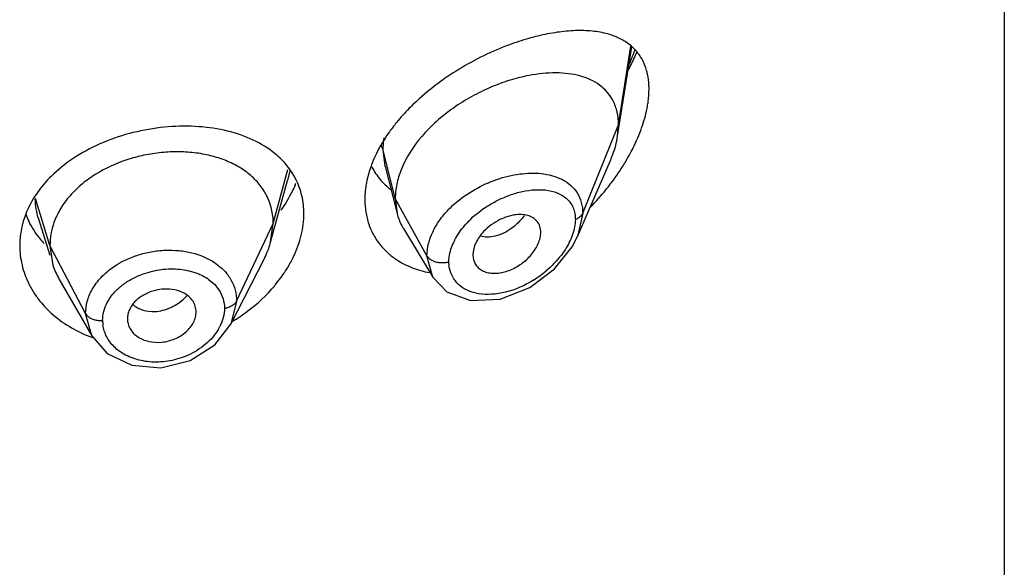
# Model space of a CAD drawing. Units: inches. Extents: x 1.7 to 20.2, y 3.3 to 15.3.
# Drawn here: x 19 to 19.5, y 9.1 to 9.4 of the extents above; entities that cross this region are included whole.
import ezdxf

# ---------------------------------------------------------------- set-up
doc = ezdxf.new("R2010")
doc.units = ezdxf.units.IN
doc.header["$LTSCALE"] = 1.21
doc.header["$MEASUREMENT"] = 0
doc.layers.get('0').update_dxf_attribs({"linetype": 'CONTINUOUS'})

msp = doc.modelspace()

# ---------------------------------------------------------------- linework, layer by layer
at = {"color": 7, "linetype": 'CONTINUOUS'}
for p, q in [((19.5314423594, 12.1956590458), (19.5314423594, 5.6996021681)), ((19.3409880436, 9.2930324367), (19.3479051797, 9.337038101)), ((19.3409880436, 9.2930324367), (19.3414423594, 9.298615106)), ((19.2264759171, 9.2782270665), (19.2323328053, 9.2550450371)), ((19.3211664593, 9.2436403906), (19.3374092317, 9.2810828413)), ((19.1700602331, 9.2408620426), (19.1784075633, 9.2712067234)), ((19.2314423594, 9.262377572), (19.2323328053, 9.2550450371)), ((19.0556304764, 9.2523651799), (19.0612534369, 9.2345747903)), ((19.1700602344, 9.2408620472), (19.1713423606, 9.2501122575)), ((19.2354357942, 9.2476038874), (19.2499348001, 9.2236870381)), ((19.0613423607, 9.2392621317), (19.0628481887, 9.2295291783)), ((19.3185442884, 9.2385601128), (19.3211579272, 9.2436206104)), ((19.2697088799, 9.2347122927), (19.2698623326, 9.2330231509)), ((19.3098827125, 9.2277380277), (19.3185442884, 9.2385601128)), ((19.150464053, 9.2005542123), (19.1669560105, 9.2329119391)), ((19.0658032214, 9.2228044448), (19.0819050918, 9.1947004186)), ((19.249957423, 9.2236491287), (19.2568705331, 9.2164876792)), ((19.2568705331, 9.2164876792), (19.2685562181, 9.2121415284)), ((19.2685562181, 9.2121415284), (19.2831555539, 9.212877024)), ((19.1425491733, 9.1903380511), (19.1504651298, 9.2005563252)), ((19.0819091677, 9.1946938211), (19.0896058507, 9.1860631179)), ((19.0896058507, 9.1860631179), (19.1016562994, 9.1802817449)), ((19.1016562994, 9.1802817449), (19.1159602052, 9.1790310725))]:
    msp.add_line(p, q, dxfattribs=at)
at = {"color": 9, "linetype": 'CONTINUOUS'}
for p, q in [((19.3414423594, 9.298615106), (19.3474725923, 9.3373654332)), ((19.3237627903, 9.2551347764), (19.3414423594, 9.298615106)), ((19.2314423594, 9.262377572), (19.2255176738, 9.2861961374)), ((19.2263939265, 9.2785595831), (19.2255176738, 9.2861961374)), ((19.2264759171, 9.2782270665), (19.2263939265, 9.2785595831)), ((19.1713423606, 9.2501122575), (19.1784567755, 9.276627345)), ((19.1794465026, 9.2759717542), (19.1784076984, 9.2712121856)), ((19.3002933936, 9.2667161094), (19.3033084541, 9.2667512824)), ((19.0613423606, 9.2392621321), (19.054210969, 9.2624826816)), ((19.247071735, 9.2342094901), (19.2314423594, 9.262377572)), ((19.3237627904, 9.2551347684), (19.321166517, 9.2436403958)), ((19.1533073459, 9.2118343649), (19.1713423607, 9.250112258)), ((19.0789172577, 9.2057729546), (19.0613423607, 9.2392621318)), ((19.1424628159, 9.2308213558), (19.1457504192, 9.2282643119)), ((19.2499345351, 9.2236867979), (19.2470717349, 9.2342095099)), ((19.1395223877, 9.2225668088), (19.1423293016, 9.2201569283)), ((19.1423293016, 9.2201569283), (19.1445392221, 9.2174073714)), ((19.1533073459, 9.2118343649), (19.1504801948, 9.2005859333)), ((19.0819055397, 9.1947001529), (19.0789172577, 9.2057729545))]:
    msp.add_line(p, q, dxfattribs=at)
at = {"color": 7, "linetype": 'CONTINUOUS'}
for points in [[(19.2831555539, 9.212877024), (19.2976680427, 9.218585809), (19.3098827125, 9.2277380277)], [(19.1159602052, 9.1790310725), (19.1303399468, 9.1825725954), (19.1425491733, 9.1903380511)]]:
    msp.add_lwpolyline(points, dxfattribs=at)
at = {"color": 9, "linetype": 'CONTINUOUS'}
for centre, radius, start, end in [((19.2520020461, 9.3705188289), 0.1035890366, 337.2358566824, 340.5114857696), ((19.2440867235, 9.37375338), 0.1121394002, 336.2337456017, 337.2768061989), ((19.0910506235, 9.2635545653), 0.0371476793, 181.9211916821, 197.5237582551), ((19.2949336499, 9.2209278443), 0.0518028888, 131.3820657915, 135.9484946359), ((19.298747012, 9.2208682818), 0.0435137958, 135.8111881019, 138.4801079728), ((19.2712255738, 9.2676162747), 0.0535061741, 301.8406911527, 310.1341985377), ((19.1266699745, 9.2046076589), 0.0220842839, 54.4107063333, 57.1315585337), ((19.1039278454, 9.2023040914), 0.0166324739, 180.0142858996, 187.8951567873), ((19.1229742492, 9.2104895173), 0.0247087973, 329.9115515557, 333.3999650185)]:
    msp.add_arc(centre, radius, start, end, dxfattribs=at)
at = {"color": 7, "linetype": 'CONTINUOUS'}
for centre, radius, start, end in [((19.1502383565, 9.2555854578), 0.0361217847, 26.9400765448, 30.1003421872), ((19.1275430825, 9.292508596), 0.0594160748, 336.6987374137, 337.6149824043), ((19.2365237259, 9.3466333065), 0.1269864975, 315.8423586255, 320.9783620007), ((19.09281533, 9.2378824234), 0.0465566934, 154.6874892178, 159.9453732097), ((19.0905668491, 9.2708943389), 0.0442429055, 201.4665726451, 206.3193032099), ((19.2588497656, 9.2617244141), 0.0273452603, 194.138157516, 207.547993506), ((19.2505297582, 9.2608210719), 0.033969846, 198.8845367932, 207.6292466989), ((19.2583849094, 9.261516536), 0.0268369834, 207.6134991357, 211.2258775903), ((19.2500961133, 9.2606197513), 0.0334922965, 207.6681461304, 218.8729942867), ((19.0955034159, 9.239867125), 0.0342525474, 197.5667080653, 209.8772940891)]:
    msp.add_arc(centre, radius, start, end, dxfattribs=at)
for points, knots in [([(19.3005371545, 9.3421126411), (19.2994429624, 9.3418358171), (19.2949671137, 9.3406336039), (19.290560542, 9.3391765214), (19.2872768303, 9.3379494685)], [0, 0, 0, 0, 0.2435540967, 1, 1, 1, 1]), ([(19.3352201537, 9.3436510737), (19.3326891006, 9.3442903886), (19.3272969078, 9.3451143608), (19.3188269246, 9.3451740582), (19.3097965854, 9.344186968), (19.3036667425, 9.3429044081), (19.3005371545, 9.3421126411)], [0, 0, 0, 0, 0.2235484552, 0.4645610465, 0.7235609249, 1, 1, 1, 1]), ([(19.3533318162, 9.3303391888), (19.3524503791, 9.3320513564), (19.3502919699, 9.3352428538), (19.3459883676, 9.3390879489), (19.3408901684, 9.341921261), (19.337158072, 9.3431615779), (19.3352201537, 9.3436510737)], [0, 0, 0, 0, 0.2494924941, 0.4932075048, 0.7410434191, 1, 1, 1, 1]), ([(19.2872768303, 9.3379494685), (19.2831254959, 9.3363982035), (19.2748100523, 9.3328239835), (19.2627324997, 9.3262443205), (19.2511281459, 9.318372574), (19.2439425467, 9.3122798672), (19.2405552273, 9.3090248051)], [0, 0, 0, 0, 0.2404414229, 0.490226815, 0.7451213691, 1, 1, 1, 1]), ([(19.3503682552, 9.334552394), (19.3500483519, 9.3337964952), (19.3487197136, 9.3307600711), (19.3472500324, 9.3277858327), (19.3460765687, 9.3255858204)], [0, 0, 0, 0, 0.2476623373, 1, 1, 1, 1]), ([(19.3556785453, 9.3237088641), (19.3555489844, 9.3243046471), (19.3549810859, 9.3265833154), (19.3541275413, 9.3287935143), (19.3533318162, 9.3303391888)], [0, 0, 0, 0, 0.2596510867, 1, 1, 1, 1]), ([(19.2973218398, 9.322992184), (19.2941613273, 9.3223913023), (19.2877597624, 9.32077317), (19.2782990146, 9.3172875352), (19.2689532272, 9.312716539), (19.2599919415, 9.307120685), (19.2517048302, 9.3005754146), (19.2422423312, 9.2910201013), (19.236693752, 9.2825260359), (19.2343187855, 9.2765331985)], [0, 0, 0, 0, 0.1189651039, 0.243572585, 0.3722267976, 0.5029872296, 0.6335839584, 0.7616248787, 1, 1, 1, 1]), ([(19.3387498345, 9.3105000397), (19.3379641598, 9.3120228674), (19.336029677, 9.3148863609), (19.3321823154, 9.3183947064), (19.3275832266, 9.3210606424), (19.3223673407, 9.3229181954), (19.3166365863, 9.3240147207), (19.308204315, 9.3245231811), (19.3016892234, 9.323822518), (19.2973218398, 9.322992184)], [0, 0, 0, 0, 0.1110882106, 0.2215179154, 0.3348007865, 0.4534258706, 0.578817548, 0.711795702, 1, 1, 1, 1]), ([(19.3564423594, 9.316228015), (19.3564423594, 9.3168809314), (19.3563819808, 9.3193893571), (19.3560729999, 9.3218949723), (19.3556785453, 9.3237088641)], [0, 0, 0, 0, 0.2602087241, 1, 1, 1, 1]), ([(19.3556773646, 9.3079022653), (19.3558025553, 9.3086145376), (19.3562318753, 9.3113700614), (19.3564423594, 9.3141623574), (19.3564423594, 9.316228015)], [0, 0, 0, 0, 0.2593151264, 1, 1, 1, 1]), ([(19.2405552273, 9.3090248051), (19.2397984727, 9.3082975979), (19.2368438933, 9.3053775491), (19.2340563916, 9.3022868087), (19.2320935509, 9.2998816017)], [0, 0, 0, 0, 0.2526545253, 1, 1, 1, 1]), ([(19.3414423594, 9.298615106), (19.3414423594, 9.3007390717), (19.3410383986, 9.304848392), (19.3396518758, 9.3087516655), (19.3387498345, 9.3105000397)], [0, 0, 0, 0, 0.5191392109, 1, 1, 1, 1]), ([(19.3492376711, 9.2886469077), (19.3507513616, 9.291802326), (19.3533551359, 9.298084448), (19.3551089329, 9.3046681745), (19.3556773646, 9.3079022653)], [0, 0, 0, 0, 0.5159240964, 1, 1, 1, 1]), ([(19.1708523967, 9.2855549384), (19.1675261741, 9.28808138), (19.1598870961, 9.2924086422), (19.1469288513, 9.296455429), (19.1325992817, 9.2982765038), (19.1175023249, 9.2978552593), (19.1022879437, 9.2952180216), (19.0876568686, 9.2904203099), (19.0743217069, 9.2835943524), (19.0664930637, 9.2776446959), (19.0630361304, 9.2743801153)], [0, 0, 0, 0, 0.1080728112, 0.2246422292, 0.3492901564, 0.4801042945, 0.614008229, 0.7474588664, 0.8769759244, 1, 1, 1, 1]), ([(19.2320935509, 9.2998816017), (19.2308657021, 9.2983770321), (19.2263193996, 9.292440712), (19.2225385669, 9.2858842647), (19.2204333544, 9.2807631565)], [0, 0, 0, 0, 0.2596620298, 1, 1, 1, 1]), ([(19.3374092317, 9.2810828413), (19.3378405643, 9.2820770888), (19.3393945017, 9.2859396543), (19.3405097475, 9.2899895821), (19.3409880436, 9.2930324367)], [0, 0, 0, 0, 0.2602737409, 1, 1, 1, 1]), ([(19.3432479238, 9.2778872737), (19.3438035629, 9.2787633327), (19.3459549164, 9.2822608369), (19.3479103857, 9.2858800669), (19.3492376711, 9.2886469077)], [0, 0, 0, 0, 0.2526481033, 1, 1, 1, 1]), ([(19.1680500968, 9.2639304487), (19.167052438, 9.2658837382), (19.1645786642, 9.2696250965), (19.1597366114, 9.2744508601), (19.1538377495, 9.2784639549), (19.14702407, 9.2816201759), (19.139444446, 9.2838940659), (19.1312814526, 9.2852062198), (19.122752916, 9.2855502926), (19.1140781345, 9.2849320557), (19.10547372, 9.2833588821), (19.0945133231, 9.2800992391), (19.0843748046, 9.2751322543), (19.0757596331, 9.2685641482), (19.0703978773, 9.2630836471), (19.0661528477, 9.2570982799), (19.0641178615, 9.2527589329), (19.0633357028, 9.2505653439)], [0, 0, 0, 0, 0.0524345888, 0.1062740592, 0.1624663923, 0.2221086217, 0.2851124774, 0.3510591806, 0.4192413117, 0.488720825, 0.5585578092, 0.6278970708, 0.7617558292, 0.8253451628, 0.8861917445, 0.9443251054, 1, 1, 1, 1]), ([(19.1814890617, 9.2737011072), (19.1801721339, 9.2759732484), (19.1769858708, 9.2803074415), (19.1730095458, 9.2839164699), (19.1708523967, 9.2855549384)], [0, 0, 0, 0, 0.4922539613, 1, 1, 1, 1]), ([(19.2204333544, 9.2807631565), (19.2201076816, 9.2799709298), (19.2189006917, 9.2768510163), (19.2179612502, 9.2736251554), (19.2174467628, 9.2711902974)], [0, 0, 0, 0, 0.2560567725, 1, 1, 1, 1]), ([(19.0630361304, 9.2743801153), (19.0604595298, 9.2719468834), (19.055802776, 9.2667824105), (19.0521698872, 9.260836453), (19.0507285814, 9.2577879827)], [0, 0, 0, 0, 0.5124288454, 1, 1, 1, 1]), ([(19.219965189, 9.2778929141), (19.2210478323, 9.2757231532), (19.2237273695, 9.2716289518), (19.2272959321, 9.2682859701), (19.229231676, 9.2668398359)], [0, 0, 0, 0, 0.5008868722, 1, 1, 1, 1]), ([(19.2343187855, 9.2765331985), (19.233401669, 9.2742190057), (19.2319730418, 9.2695701557), (19.2314423594, 9.2647247281), (19.2314423594, 9.262377572)], [0, 0, 0, 0, 0.5146945639, 1, 1, 1, 1]), ([(19.3351805823, 9.2666808503), (19.335907765, 9.2675786815), (19.338755694, 9.271196515), (19.3414007514, 9.2749748947), (19.3432479238, 9.2778872737)], [0, 0, 0, 0, 0.2509427854, 1, 1, 1, 1]), ([(19.1821130435, 9.2690056323), (19.1816551013, 9.2679422938), (19.1796531471, 9.2636408511), (19.1771756109, 9.259565569), (19.175099381, 9.2566427236)], [0, 0, 0, 0, 0.2440994592, 1, 1, 1, 1]), ([(19.1864423594, 9.2549053221), (19.1864423594, 9.2578750358), (19.1857844357, 9.2637741155), (19.1837572056, 9.2693588401), (19.1824402358, 9.2719507351)], [0, 0, 0, 0, 0.5053109285, 1, 1, 1, 1]), ([(19.2174467628, 9.2711902974), (19.2172813401, 9.27040742), (19.2167096104, 9.2673358408), (19.2164423622, 9.2642051347), (19.2164423594, 9.2618811112)], [0, 0, 0, 0, 0.2561189804, 1, 1, 1, 1]), ([(19.1713423447, 9.2501121984), (19.1713423447, 9.251318551), (19.1712133917, 9.2537099022), (19.1703877638, 9.2584187222), (19.1691350121, 9.261806322), (19.1680500968, 9.2639304487)], [0, 0, 0, 0, 0.2527368751, 0.5002985703, 1, 1, 1, 1]), ([(19.2164423594, 9.2618811112), (19.2164423569, 9.2598073264), (19.2167535886, 9.2557155571), (19.217737282, 9.251728375), (19.2183884158, 9.2498263212)], [0, 0, 0, 0, 0.5077574475, 1, 1, 1, 1]), ([(19.0490815503, 9.2538474541), (19.0482210343, 9.2514871495), (19.04690118, 9.246662925), (19.0464423603, 9.2416792604), (19.0464423594, 9.2392170164)], [0, 0, 0, 0, 0.5050287278, 1, 1, 1, 1]), ([(19.1813443959, 9.2337644203), (19.1829636321, 9.23716271), (19.1854803973, 9.2440672839), (19.1864423594, 9.2513763316), (19.1864423594, 9.2549053221)], [0, 0, 0, 0, 0.5161349558, 1, 1, 1, 1]), ([(19.3031054264, 9.2456970155), (19.3031054264, 9.2466783418), (19.3028365193, 9.248595514), (19.3015125939, 9.2511414911), (19.2993732932, 9.2530196627), (19.2966504277, 9.254165494), (19.2935127193, 9.2546033336), (19.2900956826, 9.2543822065), (19.2865257726, 9.2535244892), (19.2841866774, 9.2525622847), (19.2830257373, 9.2519897251)], [0, 0, 0, 0, 0.1158735766, 0.2242608415, 0.3317459488, 0.4450898809, 0.5682998883, 0.7025993883, 0.8471529775, 1, 1, 1, 1]), ([(19.0585017361, 9.2402463836), (19.0577334133, 9.2410887378), (19.0548304784, 9.2444912964), (19.0523873459, 9.2482916945), (19.0509102912, 9.2512782205)], [0, 0, 0, 0, 0.2549502209, 1, 1, 1, 1]), ([(19.0633357028, 9.2505653439), (19.0626871096, 9.2487463437), (19.0616788196, 9.2450196859), (19.0613423763, 9.2411711726), (19.0613423763, 9.2392620809)], [0, 0, 0, 0, 0.5028751555, 1, 1, 1, 1]), ([(19.2830257373, 9.2519897251), (19.281527037, 9.2512505869), (19.2786534467, 9.2495065599), (19.2761170069, 9.2472953409), (19.2749711154, 9.2460770035)], [0, 0, 0, 0, 0.499777031, 1, 1, 1, 1]), ([(19.2749711154, 9.2460770035), (19.2741751887, 9.2452307565), (19.2727303762, 9.243462277), (19.2705711795, 9.2397960863), (19.2697089523, 9.23669403), (19.2697089519, 9.2347118654)], [0, 0, 0, 0, 0.2731385387, 0.5339690312, 1, 1, 1, 1]), ([(19.2698524524, 9.2330184609), (19.2699911513, 9.232219189), (19.2704710072, 9.2306668352), (19.2718328352, 9.228650996), (19.2737324314, 9.2270984692), (19.27605578, 9.2260572246), (19.2786970253, 9.2255391635), (19.2826164771, 9.2255090652), (19.2866870932, 9.2264941499), (19.2905869795, 9.2283072851), (19.2944034082, 9.2306869086), (19.2977767963, 9.2337337327), (19.3004169156, 9.2372898753), (19.3019157454, 9.2400730825), (19.3028599213, 9.2428868848), (19.3031054264, 9.2447880211), (19.3031054264, 9.2456970246)], [0, 0, 0, 0, 0.0517333427, 0.1020477207, 0.1529631604, 0.2061517991, 0.2627956075, 0.3233831678, 0.4550470021, 0.5253004603, 0.5971997226, 0.741323044, 0.8116442703, 0.8789344418, 0.9420305657, 1, 1, 1, 1]), ([(19.1669560044, 9.2329119135), (19.167287855, 9.2335629926), (19.1685188027, 9.2361310736), (19.1694988772, 9.2388209744), (19.1700602286, 9.2408620262)], [0, 0, 0, 0, 0.2566265309, 1, 1, 1, 1]), ([(19.2240210527, 9.2396001142), (19.2251536367, 9.2381940607), (19.2276668467, 9.2355421686), (19.2305570446, 9.2333102584), (19.2320833619, 9.2322989676)], [0, 0, 0, 0, 0.4964978935, 1, 1, 1, 1]), ([(19.0464423594, 9.2392170164), (19.0464423581, 9.235995684), (19.0472293109, 9.229468851), (19.0494941331, 9.2233026539), (19.0509605388, 9.2203636196)], [0, 0, 0, 0, 0.4951415028, 1, 1, 1, 1]), ([(19.1772888893, 9.2265369113), (19.1776701735, 9.2271250227), (19.1791374112, 9.2294670936), (19.1804571145, 9.2319022836), (19.1813443959, 9.2337644203)], [0, 0, 0, 0, 0.253614883, 1, 1, 1, 1]), ([(19.2320833619, 9.2322989676), (19.2344833375, 9.230708818), (19.2397708239, 9.2280137144), (19.2454776914, 9.2264352717), (19.2484313434, 9.2258864647)], [0, 0, 0, 0, 0.489356351, 1, 1, 1, 1]), ([(19.1705053956, 9.2176902964), (19.1711350419, 9.2183936825), (19.1735629568, 9.2212098498), (19.1757798217, 9.2242092513), (19.1772888893, 9.2265369113)], [0, 0, 0, 0, 0.2539048541, 1, 1, 1, 1]), ([(19.0509605388, 9.2203636196), (19.0512187234, 9.2198461546), (19.0523010086, 9.2177786676), (19.0535425672, 9.2157950445), (19.0545533771, 9.2143602972)], [0, 0, 0, 0, 0.2478395652, 1, 1, 1, 1]), ([(19.1127239919, 9.2170084852), (19.1108989708, 9.2165135395), (19.1082628252, 9.2154536652), (19.1051742817, 9.2134387064), (19.1032057553, 9.2116850531), (19.1016153133, 9.2097250142), (19.1004325303, 9.2076187531), (19.0996909729, 9.2054220792), (19.0995135752, 9.2039132811), (19.0995135755, 9.2031742002)], [0, 0, 0, 0, 0.2772434719, 0.4109567065, 0.5393443042, 0.6621111622, 0.7793893771, 0.8916386491, 1, 1, 1, 1]), ([(19.1202803113, 9.2177401749), (19.1190265805, 9.2178384536), (19.1164719121, 9.2178118947), (19.1139616689, 9.2173441433), (19.1127239919, 9.2170084852)], [0, 0, 0, 0, 0.4951164857, 1, 1, 1, 1]), ([(19.1270690859, 9.2159218396), (19.1265667015, 9.2161768802), (19.124408857, 9.2171193701), (19.1220627066, 9.2176004549), (19.1202803113, 9.2177401749)], [0, 0, 0, 0, 0.239620517, 1, 1, 1, 1]), ([(19.1333527476, 9.2065156316), (19.133352748, 9.2074689911), (19.1330574914, 9.2093927284), (19.131770062, 9.2120402729), (19.1297423538, 9.2143077228), (19.1280092554, 9.2154445529), (19.1270690859, 9.2159218396)], [0, 0, 0, 0, 0.2407670288, 0.4826610842, 0.7337201464, 1, 1, 1, 1]), ([(19.1516753214, 9.2021674277), (19.1534532421, 9.2032439274), (19.1602700451, 9.2077155042), (19.1664551769, 9.2131657447), (19.1705053956, 9.2176902964)], [0, 0, 0, 0, 0.2549910993, 1, 1, 1, 1]), ([(19.0545533771, 9.2143602972), (19.0551398208, 9.213527897), (19.0576337143, 9.2102151409), (19.0605401579, 9.2072165644), (19.0629010277, 9.2051662083)], [0, 0, 0, 0, 0.2456445926, 1, 1, 1, 1]), ([(19.0995135754, 9.2031742019), (19.099513575, 9.2023275451), (19.0997450078, 9.2006184284), (19.1007471111, 9.1982109752), (19.1023424084, 9.1960549319), (19.10447784, 9.1942419871), (19.1070826004, 9.1928680988), (19.1110727888, 9.1916241592), (19.1165763528, 9.1913185467), (19.1229733374, 9.1930036008), (19.1276664698, 9.1958343811), (19.130525005, 9.1988392757), (19.1321037497, 9.2012831974), (19.1331056522, 9.2038604284), (19.1333527481, 9.2056473467), (19.1333527477, 9.2065156339)], [0, 0, 0, 0, 0.0536101823, 0.1077067926, 0.1634868103, 0.2218645315, 0.2835878059, 0.3486505317, 0.485458327, 0.625958986, 0.7619678667, 0.8261647764, 0.8872025365, 0.9450201796, 1, 1, 1, 1]), ([(19.0629010277, 9.2051662083), (19.0656924323, 9.2027419434), (19.0719049555, 9.19836132), (19.0788028821, 9.1951854189), (19.0824278736, 9.1938810419)], [0, 0, 0, 0, 0.4897104562, 1, 1, 1, 1])]:
    msp.add_open_spline(points, degree=3, knots=knots, dxfattribs=at)
at = {"color": 9, "linetype": 'CONTINUOUS'}
for points, knots in [([(19.2255176738, 9.2861963065), (19.225469869, 9.2863884923), (19.2252297987, 9.2871852213), (19.2248417493, 9.2879339608), (19.2244910654, 9.2884611676)], [0, 0, 0, 0, 0.2382520595, 1, 1, 1, 1]), ([(19.2255176776, 9.2861961217), (19.2255176964, 9.286694487), (19.2255611339, 9.2887318691), (19.2257724639, 9.2907646277), (19.2260122399, 9.2922849577)], [0, 0, 0, 0, 0.2445979948, 1, 1, 1, 1]), ([(19.2606879495, 9.2597964858), (19.2637173359, 9.2624707218), (19.270355935, 9.2671581996), (19.2812516029, 9.2720875846), (19.2923606866, 9.2748087616), (19.2997920605, 9.2750531764), (19.3032937799, 9.2746834778)], [0, 0, 0, 0, 0.2621406493, 0.5229533998, 0.7715734167, 1, 1, 1, 1]), ([(19.3032937799, 9.2746834778), (19.3051622174, 9.274486215), (19.3087597701, 9.2738327514), (19.313740714, 9.2719207385), (19.3179563518, 9.2690820071), (19.320127267, 9.2665597146), (19.3209895302, 9.2651949079)], [0, 0, 0, 0, 0.2717906126, 0.5260498093, 0.7664648034, 1, 1, 1, 1]), ([(19.267545587, 9.2511984897), (19.270352032, 9.2540860066), (19.2751718231, 9.2578735947), (19.2822074737, 9.261782125), (19.2859128887, 9.2633575672), (19.2877832297, 9.2640323934)], [0, 0, 0, 0, 0.5006648894, 0.7527717754, 1, 1, 1, 1]), ([(19.2877832297, 9.2640323934), (19.2898593159, 9.2647814534), (19.2939763401, 9.2659849242), (19.2982278869, 9.2665989756), (19.3002933936, 9.2667161094)], [0, 0, 0, 0, 0.5161672922, 1, 1, 1, 1]), ([(19.3033084541, 9.2667512824), (19.3040168779, 9.2667259664), (19.3067034251, 9.2665357105), (19.3093764148, 9.2659340168), (19.3112182879, 9.2651922533)], [0, 0, 0, 0, 0.263082396, 1, 1, 1, 1]), ([(19.3112182879, 9.2651922533), (19.312136135, 9.2648226156), (19.3138851353, 9.2639482037), (19.3154381028, 9.2627522555), (19.3161261961, 9.2620903518)], [0, 0, 0, 0, 0.5089264798, 1, 1, 1, 1]), ([(19.3209895302, 9.2651949079), (19.3219021909, 9.2637503311), (19.3233234982, 9.2604734995), (19.3237639187, 9.2569395107), (19.3237627902, 9.2551347681)], [0, 0, 0, 0, 0.4863361989, 1, 1, 1, 1]), ([(19.3161261961, 9.2620903518), (19.3167642246, 9.2614766075), (19.3179267333, 9.2601017868), (19.3192009653, 9.2576773058), (19.3199814295, 9.2549463033), (19.3201470993, 9.2530174855), (19.3201471672, 9.2520288729)], [0, 0, 0, 0, 0.2387840426, 0.4813035394, 0.7333514477, 1, 1, 1, 1]), ([(19.2470717352, 9.2342095094), (19.2470744349, 9.2382049739), (19.2487621449, 9.2444478564), (19.2531506371, 9.2517779636), (19.256084729, 9.2552736199), (19.2577021338, 9.2569466379)], [0, 0, 0, 0, 0.4681894702, 0.727320177, 1, 1, 1, 1]), ([(19.2950400665, 9.2538717815), (19.2945740774, 9.2532927055), (19.2926989763, 9.2510964378), (19.2905669911, 9.2491131347), (19.2888508833, 9.2478270097)], [0, 0, 0, 0, 0.2573842342, 1, 1, 1, 1]), ([(19.3237627902, 9.2551347681), (19.3234711927, 9.2544176268), (19.322651327, 9.2534631984), (19.3213141503, 9.2525503046), (19.3205446781, 9.2521826005), (19.3201471424, 9.2520288566)], [0, 0, 0, 0, 0.4774207562, 0.7371455135, 1, 1, 1, 1]), ([(19.2602929128, 9.2409779271), (19.2606568183, 9.2417417735), (19.2622970879, 9.2448535903), (19.2643979277, 9.2477140558), (19.2661671179, 9.2497127082)], [0, 0, 0, 0, 0.2406909164, 1, 1, 1, 1]), ([(19.3201471381, 9.2520288616), (19.3201470524, 9.2508303421), (19.3198894872, 9.2483398653), (19.3185061867, 9.2432238079), (19.3166099791, 9.2395401221), (19.315084715, 9.2371945056)], [0, 0, 0, 0, 0.2267723723, 0.4706047392, 1, 1, 1, 1]), ([(19.2888508833, 9.2478270097), (19.2875749846, 9.2468707964), (19.2849795512, 9.2452288586), (19.2820919203, 9.2441520707), (19.280673793, 9.243814384)], [0, 0, 0, 0, 0.5223883868, 1, 1, 1, 1]), ([(19.2578410683, 9.2312336203), (19.2578411167, 9.2320265286), (19.2580845453, 9.2353927025), (19.2591863466, 9.2386552177), (19.2602929128, 9.2409779271)], [0, 0, 0, 0, 0.2355820858, 1, 1, 1, 1]), ([(19.280673793, 9.243814384), (19.279422446, 9.2435164113), (19.276947776, 9.2432030798), (19.2744644338, 9.2435809981), (19.273344568, 9.243955498)], [0, 0, 0, 0, 0.5213826672, 1, 1, 1, 1]), ([(19.092648907, 9.228727395), (19.0963053205, 9.2312351326), (19.1024903073, 9.2341701498), (19.1112521267, 9.236325685), (19.1180563824, 9.2370743755), (19.1247940966, 9.2368999276), (19.1331740429, 9.2355005212), (19.1390899063, 9.2330717684), (19.1424628159, 9.2308213558)], [0, 0, 0, 0, 0.2534645579, 0.3842865123, 0.5149840276, 0.6435555094, 0.7682024301, 1, 1, 1, 1]), ([(19.315084715, 9.2371945056), (19.3144556881, 9.2362271611), (19.3117305638, 9.2323976386), (19.3084231645, 9.2289930601), (19.3057145878, 9.2267088354)], [0, 0, 0, 0, 0.2456598354, 1, 1, 1, 1]), ([(19.2470717349, 9.2342095099), (19.2473108909, 9.2337784904), (19.2480364066, 9.2329423336), (19.2494822303, 9.231932824), (19.2513235973, 9.2311663641), (19.252699474, 9.2309302326), (19.2534146289, 9.2308670782)], [0, 0, 0, 0, 0.1995438298, 0.4393294725, 0.7093663513, 1, 1, 1, 1]), ([(19.2534146289, 9.2308670782), (19.254189089, 9.2307986867), (19.2556825047, 9.2307999959), (19.2571593503, 9.2310399443), (19.2578410947, 9.2312336431)], [0, 0, 0, 0, 0.5231282403, 1, 1, 1, 1]), ([(19.258435726, 9.2269334163), (19.2583379234, 9.2272744773), (19.2579876818, 9.2286818483), (19.2578411909, 9.2301387335), (19.2578410993, 9.2312336291)], [0, 0, 0, 0, 0.2447446458, 1, 1, 1, 1]), ([(19.0821155157, 9.2175395092), (19.0833344942, 9.2197172242), (19.0864726451, 9.2238833809), (19.0904552389, 9.2272228759), (19.092648907, 9.228727395)], [0, 0, 0, 0, 0.4840600477, 1, 1, 1, 1]), ([(19.0895857181, 9.2111193674), (19.0903564885, 9.2125901364), (19.0922804162, 9.2154461476), (19.0960312464, 9.2191834517), (19.1006078307, 9.2223355545), (19.1040219901, 9.2239850363), (19.1058101238, 9.2247018432)], [0, 0, 0, 0, 0.2308827848, 0.4748883985, 0.7321369733, 1, 1, 1, 1]), ([(19.1058101238, 9.2247018432), (19.1067253243, 9.2250687185), (19.1104484836, 9.2264098321), (19.1143586757, 9.2272374118), (19.1173142699, 9.2275329382)], [0, 0, 0, 0, 0.2492201011, 1, 1, 1, 1]), ([(19.1173142699, 9.2275329382), (19.1203295157, 9.2278344292), (19.1262589827, 9.2277685608), (19.1320339006, 9.2263267639), (19.1346622785, 9.2252360799)], [0, 0, 0, 0, 0.5157071246, 1, 1, 1, 1]), ([(19.1346622785, 9.2252360799), (19.135016627, 9.2250890378), (19.1363916582, 9.2244850616), (19.1377162778, 9.223763615), (19.1386553782, 9.2231566667)], [0, 0, 0, 0, 0.2554553035, 1, 1, 1, 1]), ([(19.1457504192, 9.2282643119), (19.1462271615, 9.2278320552), (19.1480282659, 9.2260767393), (19.1495662333, 9.224045223), (19.1504935325, 9.2224199656)], [0, 0, 0, 0, 0.2559049725, 1, 1, 1, 1]), ([(19.2725073205, 9.215516093), (19.270825274, 9.2157908988), (19.2676027444, 9.2166594318), (19.263384608, 9.2191494294), (19.2601742658, 9.2226238947), (19.2588581792, 9.2254602222), (19.258435726, 9.2269334163)], [0, 0, 0, 0, 0.2676874697, 0.518251587, 0.7592922671, 1, 1, 1, 1]), ([(19.1504935325, 9.2224199656), (19.1514071998, 9.2208186007), (19.1528288592, 9.2173714857), (19.1533083493, 9.2136728404), (19.1533073459, 9.2118343649)], [0, 0, 0, 0, 0.5007067519, 1, 1, 1, 1]), ([(19.299453251, 9.2221618039), (19.2952285655, 9.2195384258), (19.2884277375, 9.2165121163), (19.2790957693, 9.215015276), (19.2746129187, 9.2151720891), (19.2725073205, 9.215516093)], [0, 0, 0, 0, 0.5282165816, 0.7733817958, 1, 1, 1, 1]), ([(19.0789172577, 9.2057729545), (19.0789167787, 9.2077776926), (19.0794971094, 9.2118901323), (19.0810932249, 9.2157131786), (19.0821155157, 9.2175395092)], [0, 0, 0, 0, 0.4892329043, 1, 1, 1, 1]), ([(19.1445392221, 9.2174073714), (19.1454187521, 9.2160679449), (19.1468249906, 9.2131290474), (19.1473061463, 9.2099005469), (19.147306131, 9.208293872)], [0, 0, 0, 0, 0.4993315326, 1, 1, 1, 1]), ([(19.0872953274, 9.2022999414), (19.0872953098, 9.2038002454), (19.0877176415, 9.2068699297), (19.088861919, 9.209738228), (19.0895857181, 9.2111193674)], [0, 0, 0, 0, 0.4903581278, 1, 1, 1, 1]), ([(19.1022784989, 9.2101862215), (19.1027510306, 9.209747042), (19.1037898379, 9.2089362528), (19.104950197, 9.2083136275), (19.1055583334, 9.2080437806)], [0, 0, 0, 0, 0.4922891299, 1, 1, 1, 1]), ([(19.120913774, 9.2087789277), (19.1216496682, 9.2091205361), (19.1245262962, 9.2106328961), (19.1271217353, 9.2126863499), (19.1287872625, 9.2144654205)], [0, 0, 0, 0, 0.2497638889, 1, 1, 1, 1]), ([(19.1533073459, 9.2118343649), (19.1530881543, 9.2113691482), (19.1523773943, 9.2104849445), (19.1509458481, 9.2094658646), (19.1492171178, 9.2086902882), (19.147951903, 9.2083816542), (19.1473059745, 9.2082938508)], [0, 0, 0, 0, 0.214449159, 0.4608619413, 0.7281713836, 1, 1, 1, 1]), ([(19.0789172577, 9.2057729545), (19.0791060946, 9.2054131234), (19.079643465, 9.2047058189), (19.0807256564, 9.2038070189), (19.0821046521, 9.2030617205), (19.0831493919, 9.2027356291), (19.0836997385, 9.2026061283)], [0, 0, 0, 0, 0.2069566606, 0.4458661313, 0.712064822, 1, 1, 1, 1]), ([(19.1055583334, 9.2080437806), (19.1061036586, 9.2078018048), (19.1084531159, 9.2069425009), (19.1110005746, 9.2066772576), (19.1128989754, 9.2067580014)], [0, 0, 0, 0, 0.2389538787, 1, 1, 1, 1]), ([(19.1128989754, 9.2067580014), (19.1142526171, 9.2068155752), (19.1170132645, 9.2072284445), (19.1196313502, 9.2081836156), (19.120913774, 9.2087789277)], [0, 0, 0, 0, 0.4893458282, 1, 1, 1, 1]), ([(19.1473060871, 9.2082938661), (19.1473060896, 9.2067979414), (19.1468839484, 9.2037204612), (19.1457719886, 9.2008327784), (19.1450677182, 9.1994259153)], [0, 0, 0, 0, 0.4873956015, 1, 1, 1, 1]), ([(19.0836997385, 9.2026061283), (19.0842961719, 9.2024657829), (19.0854927658, 9.202281122), (19.0867033887, 9.2022618019), (19.0872954866, 9.2022999516)], [0, 0, 0, 0, 0.5080417701, 1, 1, 1, 1]), ([(19.0883672289, 9.1963996329), (19.0882585447, 9.1966928809), (19.0878563871, 9.1978722359), (19.0875811123, 9.1990951564), (19.0874530294, 9.2000194412)], [0, 0, 0, 0, 0.2510242722, 1, 1, 1, 1]), ([(19.0960609234, 9.1868228555), (19.0943028165, 9.1880253484), (19.0911843438, 9.1908545032), (19.0890670477, 9.1945114059), (19.0883672289, 9.1963996329)], [0, 0, 0, 0, 0.5140292256, 1, 1, 1, 1]), ([(19.1443535982, 9.1981021003), (19.1427221507, 9.1952838697), (19.1393690764, 9.1914093613), (19.1338425464, 9.187449596), (19.1306970194, 9.1858130975), (19.1290565617, 9.185095678)], [0, 0, 0, 0, 0.4798119888, 0.7361828524, 1, 1, 1, 1]), ([(19.1290565617, 9.185095678), (19.1276832423, 9.1844950857), (19.1248633266, 9.1834469097), (19.1204940381, 9.1823597907), (19.1160516796, 9.1817962648), (19.1116337156, 9.1817839708), (19.1073326642, 9.1822922589), (19.1019922462, 9.1836027097), (19.0982454611, 9.1853286966), (19.0960609234, 9.1868228555)], [0, 0, 0, 0, 0.1308113283, 0.2619033649, 0.3921306419, 0.5206204368, 0.6465513412, 0.7690242422, 1, 1, 1, 1])]:
    msp.add_open_spline(points, degree=3, knots=knots, dxfattribs=at)

doc.saveas('drawing.dxf')
